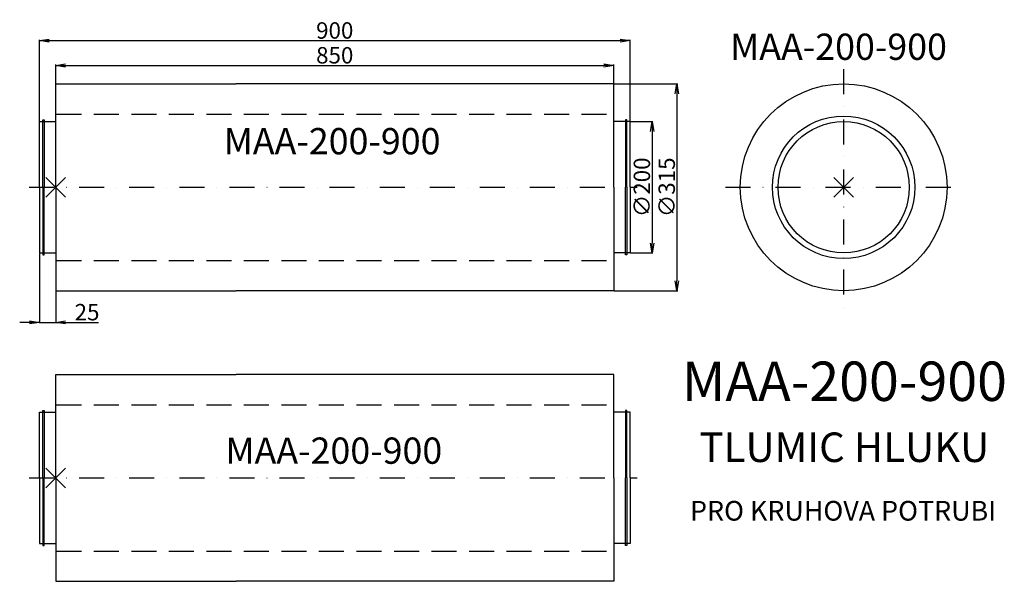
# Model space of a CAD drawing. Extents: x -166 to 1334, y -253 to 602.
import ezdxf
from ezdxf.enums import TextEntityAlignment as Align

# ---------------------------------------------------------------- set-up
doc = ezdxf.new("R2010")
doc.units = 0
doc.header["$PDMODE"] = 3
doc.header["$PDSIZE"] = 15
doc.linetypes.add('DASHDOT', pattern=[25.4, 12.7, -6.35, 0, -6.35])
doc.linetypes.add('DASHED', pattern=[19.05, 12.7, -6.35])
doc.layers.get('0').update_dxf_attribs({"linetype": 'CONTINUOUS'})
doc.layers.get('DEFPOINTS').update_dxf_attribs({"linetype": 'CONTINUOUS'})
for name, color, linetype in [('V0-NAZVY', 210, 'CONTINUOUS'), ('V0-OBRYS', 90, 'CONTINUOUS'), ('V0-VYPLNE', 52, 'CONTINUOUS'), ('V0-ZBYTEK', 51, 'CONTINUOUS')]:
    doc.layers.add(name, color=color, linetype=linetype)
doc.styles.add('ED', font='ISOCP.shx', dxfattribs={"height": 20})
doc.styles.add('ED-VENT', font='ISOCP.shx', dxfattribs={"height": 25})
doc.styles.get("Standard").update_dxf_attribs({"font": 'ISOCP'})
doc.dimstyles.get("Standard").update_dxf_attribs({"dimscale": 0, "dimtxt": 15, "dimasz": 15, "dimexe": 1.25, "dimexo": 0.625, "dimgap": 3, "dimtad": 1, "dimdec": 0, "dimtxsty": 'ED', "dimblk1": 'OPEN', "dimblk2": 'OPEN', "dimsah": 1, "dimcen": 2.5, "dimazin": 3, "dimtfac": 1, "dimtdec": 1, "dimtmove": 0, "dimatfit": 3, "dimtolj": 1})

# ---------------------------------------------------------------- blocks, each defined once
blk = doc.blocks.new('_OPEN')
at = {"color": 0, "linetype": 'BYBLOCK'}
for p, q in [((-1, 0.166667), (0, 0)), ((0, 0), (-1, -0.166667)), ((0, 0), (-1, 0))]:
    blk.add_line(p, q, dxfattribs=at)
blk = doc.blocks.new('*D16')
at = {"color": 0, "linetype": 'BYBLOCK'}
for p, q in [((-136.251126, 447.805145), (-136.251126, 571.774398)), ((-121.251126, 570.524398), (748.748874, 570.524398)), ((763.748874, 447.805145), (763.748874, 571.774398))]:
    blk.add_line(p, q, dxfattribs=at)
at = {"layer": 'DEFPOINTS', "color": 0, "linetype": 'BYBLOCK'}
for p in [(763.748874, 570.524398), (-136.251126, 447.180145), (763.748874, 447.180145)]:
    blk.add_point(p, dxfattribs=at)
at = {"color": 0, "linetype": 'BYBLOCK', "xscale": 15, "yscale": 15, "zscale": 15, "rotation": 180}
blk.add_blockref('_OPEN', (-136.251126, 570.524398), dxfattribs=at)
at = {"color": 0, "linetype": 'BYBLOCK', "xscale": 15, "yscale": 15, "zscale": 15}
blk.add_blockref('_OPEN', (763.748874, 570.524398), dxfattribs=at)
at = {"color": 0, "linetype": 'BYBLOCK', "insert": (313.748874, 586.024398), "char_height": 25, "attachment_point": 5, "style": 'ED-VENT'}
blk.add_mtext('\\A1;900', dxfattribs=at)
blk = doc.blocks.new('*D17')
at = {"color": 0, "linetype": 'BYBLOCK'}
for p, q in [((-111.251126, 505.305145), (-111.251126, 533.98759)), ((-96.251126, 532.73759), (723.748874, 532.73759)), ((738.748874, 505.305145), (738.748874, 533.98759))]:
    blk.add_line(p, q, dxfattribs=at)
at = {"layer": 'DEFPOINTS', "color": 0, "linetype": 'BYBLOCK'}
for p in [(738.748874, 532.73759), (-111.251126, 504.680145), (738.748874, 504.680145)]:
    blk.add_point(p, dxfattribs=at)
at = {"color": 0, "linetype": 'BYBLOCK', "xscale": 15, "yscale": 15, "zscale": 15, "rotation": 180}
blk.add_blockref('_OPEN', (-111.251126, 532.73759), dxfattribs=at)
at = {"color": 0, "linetype": 'BYBLOCK', "xscale": 15, "yscale": 15, "zscale": 15}
blk.add_blockref('_OPEN', (738.748874, 532.73759), dxfattribs=at)
at = {"color": 0, "linetype": 'BYBLOCK', "insert": (313.748874, 548.23759), "char_height": 25, "attachment_point": 5, "style": 'ED-VENT'}
blk.add_mtext('\\A1;850', dxfattribs=at)
blk = doc.blocks.new('*D18')
at = {"color": 0, "linetype": 'BYBLOCK'}
for p, q in [((-136.251126, 246.555145), (-136.251126, 140.23088)), ((-111.251126, 189.055145), (-111.251126, 140.23088)), ((-151.251126, 141.48088), (-166.251126, 141.48088)), ((-136.251126, 141.48088), (-111.251126, 141.48088)), ((-96.251126, 141.48088), (-46.080749, 141.48088))]:
    blk.add_line(p, q, dxfattribs=at)
at = {"layer": 'DEFPOINTS', "color": 0, "linetype": 'BYBLOCK'}
for p in [(-136.251126, 247.180145), (-111.251126, 189.680145), (-111.251126, 141.48088)]:
    blk.add_point(p, dxfattribs=at)
at = {"color": 0, "linetype": 'BYBLOCK', "xscale": 15, "yscale": 15, "zscale": 15}
blk.add_blockref('_OPEN', (-136.251126, 141.48088), dxfattribs=at)
at = {"color": 0, "linetype": 'BYBLOCK', "xscale": 15, "yscale": 15, "zscale": 15, "rotation": 180}
blk.add_blockref('_OPEN', (-111.251126, 141.48088), dxfattribs=at)
at = {"color": 0, "linetype": 'BYBLOCK', "insert": (-63.665937, 156.983341), "char_height": 25, "attachment_point": 5, "style": 'ED-VENT'}
blk.add_mtext('\\A1;25', dxfattribs=at)
blk = doc.blocks.new('*D19')
at = {"color": 0, "linetype": 'BYBLOCK'}
for p, q in [((764.373874, 447.180145), (798.461674, 447.180145)), ((797.211674, 432.180145), (797.211674, 262.180145)), ((764.373874, 247.180145), (798.461674, 247.180145))]:
    blk.add_line(p, q, dxfattribs=at)
at = {"layer": 'DEFPOINTS', "color": 0, "linetype": 'BYBLOCK'}
for p in [(763.748874, 447.180145), (763.748874, 247.180145), (797.211674, 247.180145)]:
    blk.add_point(p, dxfattribs=at)
at = {"color": 0, "linetype": 'BYBLOCK', "xscale": 15, "yscale": 15, "zscale": 15}
for p, rotation in [((797.211674, 447.180145), 90), ((797.211674, 247.180145), 270)]:
    blk.add_blockref('_OPEN', p, dxfattribs=dict(at, rotation=rotation))
at = {"color": 0, "linetype": 'BYBLOCK', "insert": (781.709213, 347.180145), "char_height": 25, "attachment_point": 5, "rotation": 90, "style": 'ED-VENT'}
blk.add_mtext('\\A1;∅200', dxfattribs=at)
blk = doc.blocks.new('*D20')
at = {"color": 0, "linetype": 'BYBLOCK'}
for p, q in [((739.373874, 504.680145), (836.285898, 504.680145)), ((835.035898, 489.680145), (835.035898, 204.680145)), ((739.373874, 189.680145), (836.285898, 189.680145))]:
    blk.add_line(p, q, dxfattribs=at)
at = {"layer": 'DEFPOINTS', "color": 0, "linetype": 'BYBLOCK'}
for p in [(738.748874, 504.680145), (738.748874, 189.680145), (835.035898, 189.680145)]:
    blk.add_point(p, dxfattribs=at)
at = {"color": 0, "linetype": 'BYBLOCK', "xscale": 15, "yscale": 15, "zscale": 15}
for p, rotation in [((835.035898, 504.680145), 90), ((835.035898, 189.680145), 270)]:
    blk.add_blockref('_OPEN', p, dxfattribs=dict(at, rotation=rotation))
at = {"color": 0, "linetype": 'BYBLOCK', "insert": (819.535898, 347.180145), "char_height": 25, "attachment_point": 5, "rotation": 90, "style": 'ED-VENT'}
blk.add_mtext('\\A1;∅315', dxfattribs=at)

msp = doc.modelspace()

# ---------------------------------------------------------------- linework, layer by layer
at = {"layer": 'V0-OBRYS', "color": 90}
for p, q in [((-111.251126, 347.180145), (-111.251126, 504.680145)), ((-111.251126, 504.680145), (163.748874, 504.680145)), ((738.748874, 504.680145), (163.748874, 504.680145)), ((738.748874, 347.180145), (738.748874, 504.680145)), ((-136.251126, 347.180145), (-136.251126, 447.180145)), ((-136.251126, 447.180145), (-111.251126, 447.180145)), ((-131.247705, 347.180145), (-131.247705, 449.991677)), ((-131.247705, 449.991677), (-129.081815, 449.991677)), ((-129.081815, 449.991677), (-129.081815, 347.180145)), ((763.748874, 447.180145), (738.748874, 447.180145)), ((756.579564, 449.991677), (756.579564, 347.180145)), ((758.745453, 449.991677), (756.579564, 449.991677)), ((758.745453, 347.180145), (758.745453, 449.991677)), ((763.748874, 347.180145), (763.748874, 447.180145)), ((-136.251126, 347.180145), (-136.251126, 247.180145)), ((-131.247705, 347.180145), (-131.247705, 244.368613)), ((-129.081815, 244.368613), (-129.081815, 347.180145)), ((-111.251126, 347.180145), (-111.251126, 189.680145)), ((738.748874, 347.180145), (738.748874, 189.680145)), ((756.579564, 244.368613), (756.579564, 347.180145)), ((758.745453, 347.180145), (758.745453, 244.368613)), ((763.748874, 347.180145), (763.748874, 247.180145)), ((-136.251126, 247.180145), (-111.251126, 247.180145)), ((-131.247705, 244.368613), (-129.081815, 244.368613)), ((763.748874, 247.180145), (738.748874, 247.180145)), ((758.745453, 244.368613), (756.579564, 244.368613)), ((-111.251126, 189.680145), (163.748874, 189.680145)), ((738.748874, 189.680145), (163.748874, 189.680145)), ((-111.251126, 62.090965), (163.748874, 62.090965)), ((-111.251126, -95.409035), (-111.251126, 62.090965)), ((738.748874, 62.090965), (163.748874, 62.090965)), ((738.748874, -95.409035), (738.748874, 62.090965)), ((-136.251126, -95.409035), (-136.251126, 4.590965)), ((-136.251126, 4.590965), (-111.251126, 4.590965)), ((-131.247705, -95.409035), (-131.247705, 7.402497)), ((-131.247705, 7.402497), (-129.081815, 7.402497)), ((-129.081815, 7.402497), (-129.081815, -95.409035)), ((763.748874, 4.590965), (738.748874, 4.590965)), ((756.579564, 7.402497), (756.579564, -95.409035)), ((758.745453, 7.402497), (756.579564, 7.402497)), ((758.745453, -95.409035), (758.745453, 7.402497)), ((763.748874, -95.409035), (763.748874, 4.590965)), ((-136.251126, -95.409035), (-136.251126, -195.409035)), ((-131.247705, -95.409035), (-131.247705, -198.220567)), ((-129.081815, -198.220567), (-129.081815, -95.409035)), ((-111.251126, -95.409035), (-111.251126, -252.909035)), ((738.748874, -95.409035), (738.748874, -252.909035)), ((756.579564, -198.220567), (756.579564, -95.409035)), ((758.745453, -95.409035), (758.745453, -198.220567)), ((763.748874, -95.409035), (763.748874, -195.409035)), ((-136.251126, -195.409035), (-111.251126, -195.409035)), ((-131.247705, -198.220567), (-129.081815, -198.220567)), ((763.748874, -195.409035), (738.748874, -195.409035)), ((758.745453, -198.220567), (756.579564, -198.220567)), ((-111.251126, -252.909035), (163.748874, -252.909035)), ((738.748874, -252.909035), (163.748874, -252.909035))]:
    msp.add_line(p, q, dxfattribs=at)
for radius in [157.5, 108.553108, 100, 100, 100]:
    msp.add_circle((1089.099268, 347.180145), radius, dxfattribs=at)
at = {"layer": 'V0-VYPLNE', "color": 63, "linetype": 'DASHDOT', "ltscale": 3}
for p, q in [((1089.099268, 526.947197), (1089.099268, 151.759766)), ((-151.906846, 347.180145), (774.693027, 347.180145)), ((909.005389, 347.180145), (1268.591887, 347.180145)), ((-151.906846, -95.409035), (774.693027, -95.409035))]:
    msp.add_line(p, q, dxfattribs=at)
at = {"layer": 'V0-VYPLNE', "color": 56, "linetype": 'DASHED', "ltscale": 3}
for p, q in [((-110.32272, 458.580944), (738.562211, 458.580944)), ((-110.32272, 235.779346), (738.562211, 235.779346)), ((-110.32272, 15.991764), (738.562211, 15.991764)), ((-110.32272, -206.809834), (738.562211, -206.809834))]:
    msp.add_line(p, q, dxfattribs=at)
at = {"layer": 'V0-VYPLNE', "color": 52}
for p in [(-111.251126, 347.180145), (1089.099268, 347.180145), (-111.251126, -95.409035)]:
    msp.add_point(p, dxfattribs=at)

# ---------------------------------------------------------------- texts
at = {"layer": 'V0-NAZVY', "color": 210}
for height, p in [(40, (1081.338983, 541.245038)), (40, (309.746746, 397.401103)), (60, (1090.180202, 21.76497)), (40, (312.411379, -73.930619))]:
    msp.add_text('MAA-200-900', height=height, dxfattribs=at).set_placement(p, align=Align.CENTER)
at = {"layer": 'V0-ZBYTEK', "color": 130, "ltscale": 2}
msp.add_text('TLUMIC HLUKU', height=45, dxfattribs=at).set_placement((1090.180202, -71.23503), align=Align.CENTER)
at = {"layer": 'V0-ZBYTEK', "color": 51, "ltscale": 2}
msp.add_text('PRO KRUHOVA POTRUBI', height=30, dxfattribs=at).set_placement((1088.154998, -160.475537), align=Align.CENTER)

# ---------------------------------------------------------------- dimensions: what is measured, and where the dimension line sits
at = {"layer": 'V0-VYPLNE', "color": 41}
for base, p1, p2, picture, middle in [((763.748874, 570.524398), (-136.251126, 447.180145), (763.748874, 447.180145), '*D16', (313.748874, 586.024398)), ((738.748874, 532.73759), (-111.251126, 504.680145), (738.748874, 504.680145), '*D17', (313.748874, 548.23759))]:
    dim = msp.add_linear_dim(base=base, p1=p1, p2=p2, dimstyle='STANDARD', override={"dimtxt": 15, "dimasz": 15, "dimtxsty": 'ED-VENT'}, dxfattribs=at)
    dim.commit()
    dim.dimension.update_dxf_attribs({"geometry": picture, "text_midpoint": middle})
for base, p1, p2, picture, middle in [((835.035898, 189.680145), (738.748874, 504.680145), (738.748874, 189.680145), '*D20', (819.535898, 347.180145)), ((797.211674, 247.180145), (763.748874, 447.180145), (763.748874, 247.180145), '*D19', (781.709213, 347.180145))]:
    dim = msp.add_linear_dim(base=base, p1=p1, p2=p2, angle=90, text='%%c<>', dimstyle='STANDARD', override={"dimtxt": 15, "dimasz": 15, "dimtxsty": 'ED-VENT'}, dxfattribs=at)
    dim.commit()
    dim.dimension.update_dxf_attribs({"geometry": picture, "text_midpoint": middle})
dim = msp.add_linear_dim(base=(-111.251126, 141.48088), p1=(-136.251126, 247.180145), p2=(-111.251126, 189.680145), dimstyle='STANDARD', override={"dimtxt": 15, "dimasz": 15, "dimtxsty": 'ED-VENT'}, dxfattribs=at)
dim.commit()
dim.dimension.update_dxf_attribs({"geometry": '*D18', "text_midpoint": (-63.665937, 141.48088), "dimtype": 160})

doc.saveas('drawing.dxf')
